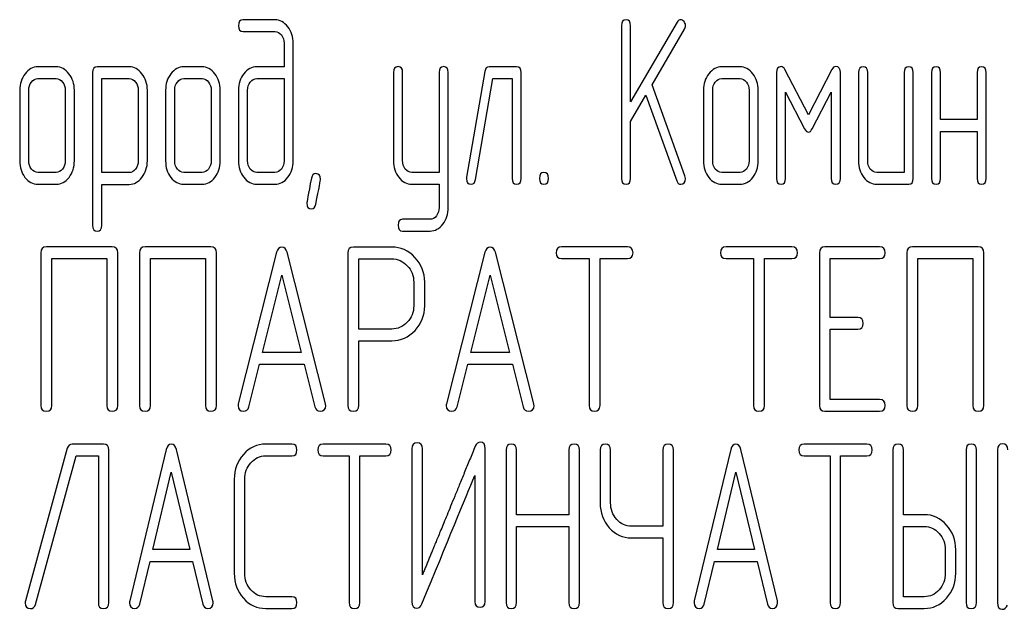
# Model space of a CAD drawing. Units: millimetres. Extents: x 0 to 3360, y -2 to 2376.
# Drawn here: x 1533 to 1563, y 1785 to 1803 of the extents above; entities that cross this region are included whole.
import ezdxf

# ---------------------------------------------------------------- set-up
doc = ezdxf.new("R2010")
doc.units = ezdxf.units.MM
doc.header["$LTSCALE"] = 184.8
doc.layers.get('0').update_dxf_attribs({"linetype": 'CONTINUOUS'})

msp = doc.modelspace()

# ---------------------------------------------------------------- linework, layer by layer
at = {"color": 7, "linetype": 'Continuous'}
for p, q in [((1541.175, 1802.658), (1540.207, 1802.658)), ((1553.415, 1802.587), (1551.998, 1800.16)), ((1540.207, 1802.301), (1541.175, 1802.301)), ((1551.72, 1802.479), (1551.72, 1797.833)), ((1551.998, 1800.16), (1551.998, 1802.479)), ((1552.65, 1800.682), (1553.637, 1802.372)), ((1541.455, 1801.943), (1541.455, 1801.229)), ((1541.733, 1798.369), (1541.733, 1801.943)), ((1534.52, 1801.229), (1533.965, 1801.229)), ((1536.742, 1801.229), (1535.768, 1801.229)), ((1538.959, 1801.229), (1538.404, 1801.229)), ((1541.455, 1801.229), (1540.626, 1801.229)), ((1547.562, 1801.089), (1547.007, 1797.873)), ((1548.53, 1801.229), (1547.698, 1801.229)), ((1555.327, 1801.229), (1554.772, 1801.229)), ((1557.408, 1799.767), (1556.692, 1801.15)), ((1558.123, 1801.15), (1557.408, 1799.767)), ((1533.965, 1800.871), (1534.52, 1800.871)), ((1535.629, 1801.05), (1535.629, 1796.404)), ((1535.907, 1798.008), (1535.907, 1800.871)), ((1535.907, 1800.871), (1536.742, 1800.871)), ((1538.404, 1800.871), (1538.959, 1800.871)), ((1540.626, 1800.871), (1541.455, 1800.871)), ((1541.455, 1800.871), (1541.455, 1798.369)), ((1544.785, 1801.053), (1544.785, 1798.373)), ((1545.062, 1798.373), (1545.062, 1801.053)), ((1546.172, 1801.053), (1546.172, 1798.012)), ((1546.449, 1796.943), (1546.449, 1801.053)), ((1547.279, 1797.794), (1547.808, 1800.871)), ((1547.808, 1800.871), (1548.391, 1800.871)), ((1548.391, 1800.871), (1548.391, 1797.833)), ((1548.669, 1797.833), (1548.669, 1801.05)), ((1554.772, 1800.871), (1555.327, 1800.871)), ((1556.437, 1801.05), (1556.437, 1797.833)), ((1558.379, 1797.833), (1558.379, 1801.05)), ((1558.933, 1801.05), (1558.933, 1798.369)), ((1559.211, 1798.369), (1559.211, 1801.05)), ((1560.321, 1801.05), (1560.321, 1798.012)), ((1560.598, 1797.833), (1560.598, 1801.05)), ((1561.153, 1801.05), (1561.153, 1797.833)), ((1561.43, 1799.62), (1561.43, 1801.05)), ((1562.54, 1801.05), (1562.54, 1799.62)), ((1562.817, 1797.833), (1562.817, 1801.05)), ((1533.41, 1800.514), (1533.41, 1798.369)), ((1533.687, 1798.369), (1533.687, 1800.514)), ((1534.797, 1800.514), (1534.797, 1798.369)), ((1535.074, 1798.369), (1535.074, 1800.514)), ((1537.017, 1800.517), (1537.017, 1798.369)), ((1537.294, 1798.369), (1537.294, 1800.517)), ((1537.849, 1800.514), (1537.849, 1798.369)), ((1538.126, 1798.369), (1538.126, 1800.514)), ((1539.236, 1800.514), (1539.236, 1798.369)), ((1539.513, 1798.369), (1539.513, 1800.514)), ((1540.068, 1800.514), (1540.068, 1798.369)), ((1540.346, 1798.369), (1540.346, 1800.514)), ((1553.651, 1797.908), (1552.65, 1800.682)), ((1554.217, 1800.514), (1554.217, 1798.369)), ((1554.495, 1798.369), (1554.495, 1800.514)), ((1555.604, 1800.514), (1555.604, 1798.369)), ((1555.882, 1798.369), (1555.882, 1800.514)), ((1551.998, 1799.563), (1552.461, 1800.36)), ((1552.461, 1800.36), (1553.401, 1797.758)), ((1556.714, 1797.833), (1556.714, 1800.457)), ((1556.714, 1800.457), (1557.291, 1799.341)), ((1557.524, 1799.341), (1558.101, 1800.457)), ((1558.101, 1800.457), (1558.101, 1797.833)), ((1562.54, 1799.62), (1561.43, 1799.62)), ((1551.998, 1797.833), (1551.998, 1799.563)), ((1561.43, 1797.833), (1561.43, 1799.263)), ((1561.43, 1799.263), (1562.54, 1799.263)), ((1562.54, 1799.263), (1562.54, 1797.833)), ((1534.52, 1798.012), (1533.965, 1798.012)), ((1536.742, 1798.008), (1535.907, 1798.008)), ((1538.959, 1798.012), (1538.404, 1798.012)), ((1541.175, 1798.012), (1540.626, 1798.012)), ((1546.172, 1798.012), (1545.342, 1798.012)), ((1555.327, 1798.012), (1554.772, 1798.012)), ((1560.321, 1798.012), (1559.488, 1798.012)), ((1533.965, 1797.655), (1534.52, 1797.655)), ((1535.907, 1796.404), (1535.907, 1797.651)), ((1535.907, 1797.651), (1536.742, 1797.651)), ((1538.404, 1797.655), (1538.959, 1797.655)), ((1540.626, 1797.655), (1541.175, 1797.655)), ((1545.342, 1797.655), (1546.172, 1797.655)), ((1546.172, 1797.655), (1546.172, 1796.943)), ((1554.772, 1797.655), (1555.327, 1797.655)), ((1559.488, 1797.655), (1560.459, 1797.655)), ((1545.897, 1796.586), (1545.062, 1796.586)), ((1545.062, 1796.229), (1545.897, 1796.229)), ((1536.227, 1795.746), (1534.223, 1795.746)), ((1539.229, 1795.746), (1537.225, 1795.746)), ((1544.729, 1795.743), (1543.562, 1795.743)), ((1551.904, 1795.746), (1549.899, 1795.746)), ((1556.907, 1795.746), (1554.902, 1795.746)), ((1559.575, 1795.746), (1557.908, 1795.746)), ((1562.577, 1795.746), (1560.573, 1795.746)), ((1534.056, 1795.568), (1534.056, 1790.922)), ((1536.394, 1790.922), (1536.394, 1795.568)), ((1537.058, 1795.568), (1537.058, 1790.922)), ((1539.396, 1790.922), (1539.396, 1795.568)), ((1541.227, 1795.582), (1540.06, 1790.972)), ((1542.715, 1790.972), (1541.547, 1795.582)), ((1543.395, 1795.564), (1543.395, 1790.925)), ((1547.564, 1795.582), (1546.397, 1790.972)), ((1549.052, 1790.972), (1547.885, 1795.582)), ((1557.741, 1795.568), (1557.741, 1790.922)), ((1560.406, 1795.568), (1560.406, 1790.922)), ((1562.744, 1790.922), (1562.744, 1795.568)), ((1534.39, 1790.922), (1534.39, 1795.389)), ((1534.39, 1795.389), (1536.061, 1795.389)), ((1536.061, 1795.389), (1536.061, 1790.922)), ((1537.391, 1790.922), (1537.391, 1795.389)), ((1537.391, 1795.389), (1539.062, 1795.389)), ((1539.062, 1795.389), (1539.062, 1790.922)), ((1543.729, 1793.248), (1543.729, 1795.385)), ((1543.729, 1795.385), (1544.729, 1795.385)), ((1549.899, 1795.389), (1550.733, 1795.389)), ((1550.733, 1795.389), (1550.733, 1790.922)), ((1551.067, 1790.922), (1551.067, 1795.389)), ((1551.067, 1795.389), (1551.904, 1795.389)), ((1554.902, 1795.389), (1555.736, 1795.389)), ((1555.736, 1795.389), (1555.736, 1790.922)), ((1556.07, 1790.922), (1556.07, 1795.389)), ((1556.07, 1795.389), (1556.907, 1795.389)), ((1558.074, 1793.598), (1558.074, 1795.389)), ((1558.074, 1795.389), (1559.575, 1795.389)), ((1560.739, 1790.922), (1560.739, 1795.389)), ((1560.739, 1795.389), (1562.411, 1795.389)), ((1562.411, 1795.389), (1562.411, 1790.922)), ((1540.797, 1792.533), (1541.387, 1794.889)), ((1541.387, 1794.889), (1541.978, 1792.533)), ((1547.134, 1792.533), (1547.725, 1794.889)), ((1547.725, 1794.889), (1548.315, 1792.533)), ((1545.4, 1794.674), (1545.4, 1793.956)), ((1545.733, 1793.956), (1545.733, 1794.674)), ((1558.908, 1793.598), (1558.074, 1793.598)), ((1544.729, 1793.248), (1543.729, 1793.248)), ((1558.074, 1791.1), (1558.074, 1793.241)), ((1558.074, 1793.241), (1558.908, 1793.241)), ((1543.729, 1790.925), (1543.729, 1792.891)), ((1543.729, 1792.891), (1544.729, 1792.891)), ((1541.978, 1792.533), (1540.797, 1792.533)), ((1548.315, 1792.533), (1547.134, 1792.533)), ((1540.38, 1790.879), (1540.707, 1792.176)), ((1540.707, 1792.176), (1542.068, 1792.176)), ((1542.068, 1792.176), (1542.395, 1790.879)), ((1546.717, 1790.879), (1547.044, 1792.176)), ((1547.044, 1792.176), (1548.405, 1792.176)), ((1548.405, 1792.176), (1548.732, 1790.879)), ((1559.575, 1791.1), (1558.074, 1791.1)), ((1557.908, 1790.743), (1559.575, 1790.743)), ((1535.962, 1789.746), (1535.011, 1789.746)), ((1541.688, 1789.746), (1540.896, 1789.746)), ((1544.554, 1789.746), (1542.642, 1789.746)), ((1559.186, 1789.746), (1557.274, 1789.746)), ((1534.859, 1789.621), (1533.583, 1784.975)), ((1536.121, 1784.922), (1536.121, 1789.568)), ((1537.871, 1789.582), (1536.757, 1784.972)), ((1539.289, 1784.972), (1538.176, 1789.582)), ((1545.346, 1789.603), (1545.346, 1784.957)), ((1545.664, 1785.769), (1545.664, 1789.603)), ((1547.576, 1784.957), (1547.576, 1789.603)), ((1548.209, 1789.568), (1548.209, 1784.922)), ((1548.527, 1787.598), (1548.527, 1789.568)), ((1550.12, 1789.568), (1550.12, 1787.598)), ((1550.438, 1784.922), (1550.438, 1789.568)), ((1551.071, 1789.568), (1551.071, 1787.959)), ((1551.389, 1787.959), (1551.389, 1789.568)), ((1552.983, 1789.568), (1552.983, 1787.248)), ((1553.301, 1784.922), (1553.301, 1789.568)), ((1555.047, 1789.582), (1553.934, 1784.972)), ((1556.466, 1784.972), (1555.353, 1789.582)), ((1559.978, 1789.568), (1559.978, 1784.922)), ((1560.296, 1787.598), (1560.296, 1789.568)), ((1562.204, 1789.568), (1562.204, 1784.922)), ((1562.522, 1784.922), (1562.522, 1789.568)), ((1563.158, 1789.571), (1563.158, 1784.922)), ((1533.888, 1784.868), (1535.129, 1789.389)), ((1535.129, 1789.389), (1535.803, 1789.389)), ((1535.803, 1789.389), (1535.803, 1784.922)), ((1540.896, 1789.389), (1541.688, 1789.389)), ((1542.642, 1789.389), (1543.437, 1789.389)), ((1543.437, 1789.389), (1543.437, 1784.922)), ((1543.755, 1784.922), (1543.755, 1789.389)), ((1543.755, 1789.389), (1544.554, 1789.389)), ((1557.274, 1789.389), (1558.069, 1789.389)), ((1558.069, 1789.389), (1558.069, 1784.922)), ((1558.387, 1784.922), (1558.387, 1789.389)), ((1558.387, 1789.389), (1559.186, 1789.389)), ((1537.46, 1786.533), (1538.023, 1788.889)), ((1538.023, 1788.889), (1538.586, 1786.533)), ((1554.637, 1786.533), (1555.2, 1788.889)), ((1555.2, 1788.889), (1555.763, 1786.533)), ((1539.938, 1788.674), (1539.938, 1785.815)), ((1540.256, 1785.815), (1540.256, 1788.674)), ((1547.257, 1788.792), (1547.257, 1784.957)), ((1550.12, 1787.598), (1548.527, 1787.598)), ((1560.932, 1787.598), (1560.296, 1787.598)), ((1548.527, 1784.922), (1548.527, 1787.241)), ((1548.527, 1787.241), (1550.12, 1787.241)), ((1550.12, 1787.241), (1550.12, 1784.922)), ((1552.983, 1787.248), (1552.026, 1787.248)), ((1560.296, 1785.1), (1560.296, 1787.241)), ((1560.296, 1787.241), (1560.932, 1787.241)), ((1552.026, 1786.891), (1552.983, 1786.891)), ((1552.983, 1786.891), (1552.983, 1784.922)), ((1538.586, 1786.533), (1537.46, 1786.533)), ((1555.763, 1786.533), (1554.637, 1786.533)), ((1561.571, 1786.53), (1561.571, 1785.815)), ((1561.889, 1785.815), (1561.889, 1786.53)), ((1537.063, 1784.879), (1537.375, 1786.176)), ((1537.375, 1786.176), (1538.672, 1786.176)), ((1538.672, 1786.176), (1538.984, 1784.879)), ((1554.239, 1784.879), (1554.551, 1786.176)), ((1554.551, 1786.176), (1555.849, 1786.176)), ((1555.849, 1786.176), (1556.161, 1784.879)), ((1541.688, 1785.1), (1540.896, 1785.1)), ((1560.932, 1785.1), (1560.296, 1785.1)), ((1540.896, 1784.743), (1541.688, 1784.743)), ((1560.137, 1784.743), (1560.932, 1784.743))]:
    msp.add_line(p, q, dxfattribs=at)
for points in [[(1540.207, 1802.658), (1540.113, 1802.658), (1540.068, 1802.597), (1540.068, 1802.479)], [(1541.568, 1802.445), (1541.458, 1802.587), (1541.328, 1802.658), (1541.175, 1802.658)], [(1551.859, 1802.658), (1551.765, 1802.658), (1551.72, 1802.597), (1551.72, 1802.479)], [(1551.998, 1802.479), (1551.998, 1802.597), (1551.951, 1802.658), (1551.859, 1802.658)], [(1553.524, 1802.662), (1553.479, 1802.662), (1553.444, 1802.636), (1553.415, 1802.587)], [(1553.623, 1802.604), (1553.593, 1802.64), (1553.56, 1802.662), (1553.524, 1802.662)], [(1553.668, 1802.479), (1553.668, 1802.526), (1553.651, 1802.569), (1553.623, 1802.604)], [(1540.068, 1802.479), (1540.068, 1802.358), (1540.113, 1802.301), (1540.207, 1802.301)], [(1541.175, 1802.301), (1541.253, 1802.301), (1541.317, 1802.265), (1541.371, 1802.196)], [(1541.733, 1801.943), (1541.733, 1802.136), (1541.677, 1802.304), (1541.568, 1802.445)], [(1553.637, 1802.372), (1553.657, 1802.404), (1553.668, 1802.44), (1553.668, 1802.479)], [(1541.371, 1802.196), (1541.428, 1802.126), (1541.455, 1802.043), (1541.455, 1801.943)], [(1533.965, 1801.229), (1533.812, 1801.229), (1533.682, 1801.157), (1533.574, 1801.018)], [(1534.909, 1801.016), (1534.8, 1801.157), (1534.669, 1801.229), (1534.52, 1801.229)], [(1535.768, 1801.229), (1535.674, 1801.229), (1535.629, 1801.168), (1535.629, 1801.05)], [(1537.13, 1801.018), (1537.022, 1801.157), (1536.892, 1801.229), (1536.742, 1801.229)], [(1538.404, 1801.229), (1538.251, 1801.229), (1538.121, 1801.157), (1538.012, 1801.018)], [(1539.348, 1801.016), (1539.239, 1801.157), (1539.108, 1801.229), (1538.959, 1801.229)], [(1540.626, 1801.229), (1540.47, 1801.229), (1540.337, 1801.157), (1540.229, 1801.018)], [(1544.923, 1801.232), (1544.829, 1801.232), (1544.785, 1801.171), (1544.785, 1801.053)], [(1545.062, 1801.053), (1545.062, 1801.171), (1545.015, 1801.232), (1544.923, 1801.232)], [(1546.31, 1801.232), (1546.216, 1801.232), (1546.172, 1801.171), (1546.172, 1801.053)], [(1546.449, 1801.053), (1546.449, 1801.171), (1546.402, 1801.232), (1546.31, 1801.232)], [(1547.698, 1801.229), (1547.623, 1801.229), (1547.578, 1801.182), (1547.562, 1801.089)], [(1548.669, 1801.05), (1548.669, 1801.168), (1548.621, 1801.229), (1548.53, 1801.229)], [(1554.772, 1801.229), (1554.619, 1801.229), (1554.489, 1801.157), (1554.381, 1801.018)], [(1555.717, 1801.016), (1555.607, 1801.157), (1555.477, 1801.229), (1555.327, 1801.229)], [(1556.575, 1801.232), (1556.481, 1801.232), (1556.437, 1801.171), (1556.437, 1801.05)], [(1556.692, 1801.15), (1556.664, 1801.203), (1556.625, 1801.232), (1556.575, 1801.232)], [(1558.24, 1801.236), (1558.19, 1801.236), (1558.152, 1801.206), (1558.123, 1801.15)], [(1558.379, 1801.05), (1558.379, 1801.171), (1558.331, 1801.236), (1558.24, 1801.236)], [(1559.072, 1801.229), (1558.978, 1801.229), (1558.933, 1801.168), (1558.933, 1801.05)], [(1559.211, 1801.05), (1559.211, 1801.168), (1559.164, 1801.229), (1559.072, 1801.229)], [(1560.459, 1801.229), (1560.365, 1801.229), (1560.321, 1801.168), (1560.321, 1801.05)], [(1560.598, 1801.05), (1560.598, 1801.168), (1560.551, 1801.229), (1560.459, 1801.229)], [(1561.292, 1801.229), (1561.197, 1801.229), (1561.153, 1801.168), (1561.153, 1801.05)], [(1561.43, 1801.05), (1561.43, 1801.168), (1561.383, 1801.229), (1561.292, 1801.229)], [(1562.679, 1801.229), (1562.584, 1801.229), (1562.54, 1801.168), (1562.54, 1801.05)], [(1562.817, 1801.05), (1562.817, 1801.168), (1562.77, 1801.229), (1562.679, 1801.229)], [(1533.574, 1801.018), (1533.463, 1800.875), (1533.41, 1800.707), (1533.41, 1800.514)], [(1533.768, 1800.764), (1533.823, 1800.835), (1533.887, 1800.871), (1533.965, 1800.871)], [(1534.52, 1800.871), (1534.595, 1800.871), (1534.658, 1800.835), (1534.714, 1800.764)], [(1535.074, 1800.514), (1535.074, 1800.707), (1535.019, 1800.875), (1534.909, 1801.016)], [(1536.742, 1800.871), (1536.814, 1800.871), (1536.878, 1800.835), (1536.933, 1800.764)], [(1537.294, 1800.517), (1537.294, 1800.71), (1537.238, 1800.878), (1537.13, 1801.018)], [(1538.012, 1801.018), (1537.902, 1800.875), (1537.849, 1800.707), (1537.849, 1800.514)], [(1538.207, 1800.764), (1538.262, 1800.835), (1538.326, 1800.871), (1538.404, 1800.871)], [(1538.959, 1800.871), (1539.033, 1800.871), (1539.097, 1800.835), (1539.153, 1800.764)], [(1539.513, 1800.514), (1539.513, 1800.707), (1539.458, 1800.875), (1539.348, 1801.016)], [(1540.229, 1801.018), (1540.121, 1800.878), (1540.068, 1800.71), (1540.068, 1800.514)], [(1540.426, 1800.764), (1540.482, 1800.835), (1540.548, 1800.871), (1540.626, 1800.871)], [(1554.381, 1801.018), (1554.27, 1800.875), (1554.217, 1800.707), (1554.217, 1800.514)], [(1554.575, 1800.764), (1554.63, 1800.835), (1554.694, 1800.871), (1554.772, 1800.871)], [(1555.327, 1800.871), (1555.402, 1800.871), (1555.466, 1800.835), (1555.521, 1800.764)], [(1555.882, 1800.514), (1555.882, 1800.707), (1555.826, 1800.875), (1555.717, 1801.016)], [(1533.687, 1800.514), (1533.687, 1800.61), (1533.712, 1800.692), (1533.768, 1800.764)], [(1534.714, 1800.764), (1534.769, 1800.692), (1534.797, 1800.61), (1534.797, 1800.514)], [(1536.933, 1800.764), (1536.989, 1800.692), (1537.017, 1800.61), (1537.017, 1800.517)], [(1538.126, 1800.514), (1538.126, 1800.61), (1538.151, 1800.692), (1538.207, 1800.764)], [(1539.153, 1800.764), (1539.208, 1800.692), (1539.236, 1800.61), (1539.236, 1800.514)], [(1540.346, 1800.514), (1540.346, 1800.61), (1540.371, 1800.692), (1540.426, 1800.764)], [(1554.495, 1800.514), (1554.495, 1800.61), (1554.52, 1800.692), (1554.575, 1800.764)], [(1555.521, 1800.764), (1555.577, 1800.692), (1555.604, 1800.61), (1555.604, 1800.514)], [(1557.291, 1799.341), (1557.324, 1799.27), (1557.363, 1799.238), (1557.408, 1799.238)], [(1557.408, 1799.238), (1557.446, 1799.238), (1557.487, 1799.269), (1557.524, 1799.341)], [(1533.41, 1798.369), (1533.41, 1798.169), (1533.463, 1798.001), (1533.571, 1797.862)], [(1533.768, 1798.116), (1533.712, 1798.187), (1533.687, 1798.269), (1533.687, 1798.369)], [(1533.965, 1798.012), (1533.887, 1798.012), (1533.823, 1798.044), (1533.768, 1798.116)], [(1534.714, 1798.116), (1534.658, 1798.044), (1534.595, 1798.012), (1534.52, 1798.012)], [(1534.797, 1798.369), (1534.797, 1798.269), (1534.769, 1798.187), (1534.714, 1798.116)], [(1534.911, 1797.862), (1535.019, 1798.001), (1535.074, 1798.169), (1535.074, 1798.369)], [(1536.935, 1798.116), (1536.881, 1798.044), (1536.817, 1798.008), (1536.742, 1798.008)], [(1537.017, 1798.369), (1537.017, 1798.269), (1536.989, 1798.187), (1536.935, 1798.116)], [(1537.13, 1797.862), (1537.238, 1798.005), (1537.294, 1798.173), (1537.294, 1798.369)], [(1537.849, 1798.369), (1537.849, 1798.169), (1537.902, 1798.001), (1538.01, 1797.862)], [(1538.207, 1798.116), (1538.151, 1798.187), (1538.126, 1798.269), (1538.126, 1798.369)], [(1538.404, 1798.012), (1538.326, 1798.012), (1538.262, 1798.044), (1538.207, 1798.116)], [(1539.153, 1798.116), (1539.097, 1798.044), (1539.033, 1798.012), (1538.959, 1798.012)], [(1539.236, 1798.369), (1539.236, 1798.269), (1539.208, 1798.187), (1539.153, 1798.116)], [(1539.35, 1797.862), (1539.458, 1798.001), (1539.513, 1798.169), (1539.513, 1798.369)], [(1540.068, 1798.369), (1540.068, 1798.173), (1540.121, 1798.005), (1540.228, 1797.865)], [(1540.426, 1798.116), (1540.371, 1798.187), (1540.346, 1798.269), (1540.346, 1798.369)], [(1540.626, 1798.012), (1540.548, 1798.012), (1540.482, 1798.044), (1540.426, 1798.116)], [(1541.372, 1798.116), (1541.317, 1798.044), (1541.253, 1798.012), (1541.175, 1798.012)], [(1541.455, 1798.369), (1541.455, 1798.269), (1541.428, 1798.187), (1541.372, 1798.116)], [(1541.57, 1797.865), (1541.677, 1798.005), (1541.733, 1798.173), (1541.733, 1798.369)], [(1544.785, 1798.373), (1544.785, 1798.173), (1544.837, 1798.005), (1544.945, 1797.865)], [(1545.142, 1798.116), (1545.087, 1798.187), (1545.062, 1798.273), (1545.062, 1798.373)], [(1545.342, 1798.012), (1545.264, 1798.012), (1545.198, 1798.044), (1545.142, 1798.116)], [(1554.217, 1798.369), (1554.217, 1798.169), (1554.27, 1798.001), (1554.378, 1797.862)], [(1554.575, 1798.116), (1554.52, 1798.187), (1554.495, 1798.269), (1554.495, 1798.369)], [(1554.772, 1798.012), (1554.694, 1798.012), (1554.63, 1798.044), (1554.575, 1798.116)], [(1555.521, 1798.116), (1555.466, 1798.044), (1555.402, 1798.012), (1555.327, 1798.012)], [(1555.604, 1798.369), (1555.604, 1798.269), (1555.577, 1798.187), (1555.521, 1798.116)], [(1555.718, 1797.862), (1555.826, 1798.001), (1555.882, 1798.169), (1555.882, 1798.369)], [(1558.933, 1798.369), (1558.933, 1798.169), (1558.986, 1798.001), (1559.094, 1797.862)], [(1559.291, 1798.116), (1559.236, 1798.187), (1559.211, 1798.269), (1559.211, 1798.369)], [(1559.488, 1798.012), (1559.411, 1798.012), (1559.347, 1798.044), (1559.291, 1798.116)], [(1533.571, 1797.862), (1533.679, 1797.722), (1533.809, 1797.655), (1533.965, 1797.655)], [(1534.52, 1797.655), (1534.672, 1797.655), (1534.803, 1797.722), (1534.911, 1797.862)], [(1536.742, 1797.651), (1536.892, 1797.651), (1537.022, 1797.719), (1537.13, 1797.862)], [(1538.01, 1797.862), (1538.118, 1797.722), (1538.248, 1797.655), (1538.404, 1797.655)], [(1538.959, 1797.655), (1539.111, 1797.655), (1539.241, 1797.722), (1539.35, 1797.862)], [(1540.228, 1797.865), (1540.337, 1797.722), (1540.47, 1797.655), (1540.626, 1797.655)], [(1541.175, 1797.655), (1541.331, 1797.655), (1541.461, 1797.722), (1541.57, 1797.865)], [(1542.286, 1797.837), (1542.191, 1797.347), (1542.143, 1797.093), (1542.143, 1797.076)], [(1542.421, 1797.976), (1542.349, 1797.976), (1542.304, 1797.93), (1542.286, 1797.837)], [(1542.42, 1797.044), (1542.515, 1797.537), (1542.565, 1797.787), (1542.565, 1797.805)], [(1542.565, 1797.805), (1542.565, 1797.919), (1542.515, 1797.976), (1542.421, 1797.976)], [(1544.945, 1797.865), (1545.054, 1797.722), (1545.187, 1797.655), (1545.342, 1797.655)], [(1547.007, 1797.873), (1547.004, 1797.855), (1547.004, 1797.84), (1547.004, 1797.826)], [(1547.004, 1797.826), (1547.004, 1797.712), (1547.051, 1797.655), (1547.145, 1797.655)], [(1547.145, 1797.655), (1547.218, 1797.655), (1547.263, 1797.701), (1547.279, 1797.794)], [(1548.391, 1797.833), (1548.391, 1797.712), (1548.435, 1797.655), (1548.53, 1797.655)], [(1548.53, 1797.655), (1548.621, 1797.655), (1548.669, 1797.712), (1548.669, 1797.833)], [(1549.362, 1798.012), (1549.268, 1798.012), (1549.223, 1797.951), (1549.223, 1797.833)], [(1549.223, 1797.833), (1549.223, 1797.712), (1549.268, 1797.655), (1549.362, 1797.655)], [(1549.501, 1797.833), (1549.501, 1797.951), (1549.454, 1798.012), (1549.362, 1798.012)], [(1549.362, 1797.655), (1549.454, 1797.655), (1549.501, 1797.712), (1549.501, 1797.833)], [(1551.72, 1797.833), (1551.72, 1797.712), (1551.765, 1797.655), (1551.859, 1797.655)], [(1551.859, 1797.655), (1551.951, 1797.655), (1551.998, 1797.712), (1551.998, 1797.833)], [(1553.521, 1797.655), (1553.615, 1797.655), (1553.665, 1797.712), (1553.665, 1797.826)], [(1553.665, 1797.826), (1553.665, 1797.855), (1553.661, 1797.881), (1553.651, 1797.908)], [(1554.378, 1797.862), (1554.486, 1797.722), (1554.617, 1797.655), (1554.772, 1797.655)], [(1555.327, 1797.655), (1555.479, 1797.655), (1555.61, 1797.722), (1555.718, 1797.862)], [(1556.437, 1797.833), (1556.437, 1797.712), (1556.481, 1797.655), (1556.575, 1797.655)], [(1556.575, 1797.655), (1556.667, 1797.655), (1556.714, 1797.712), (1556.714, 1797.833)], [(1558.101, 1797.833), (1558.101, 1797.712), (1558.146, 1797.655), (1558.24, 1797.655)], [(1558.24, 1797.655), (1558.331, 1797.655), (1558.379, 1797.712), (1558.379, 1797.833)], [(1559.094, 1797.862), (1559.203, 1797.722), (1559.333, 1797.655), (1559.488, 1797.655)], [(1560.459, 1797.655), (1560.551, 1797.655), (1560.598, 1797.712), (1560.598, 1797.833)], [(1561.153, 1797.833), (1561.153, 1797.712), (1561.197, 1797.655), (1561.292, 1797.655)], [(1561.292, 1797.655), (1561.383, 1797.655), (1561.43, 1797.712), (1561.43, 1797.833)], [(1562.54, 1797.833), (1562.54, 1797.712), (1562.584, 1797.655), (1562.679, 1797.655)], [(1562.679, 1797.655), (1562.77, 1797.655), (1562.817, 1797.712), (1562.817, 1797.833)], [(1553.401, 1797.758), (1553.426, 1797.687), (1553.465, 1797.655), (1553.521, 1797.655)], [(1542.143, 1797.076), (1542.143, 1796.961), (1542.191, 1796.904), (1542.288, 1796.904)], [(1542.288, 1796.904), (1542.357, 1796.904), (1542.401, 1796.95), (1542.42, 1797.044)], [(1546.172, 1796.943), (1546.172, 1796.847), (1546.144, 1796.765), (1546.091, 1796.694)], [(1546.285, 1796.44), (1546.394, 1796.582), (1546.449, 1796.75), (1546.449, 1796.943)], [(1546.091, 1796.694), (1546.036, 1796.622), (1545.972, 1796.586), (1545.897, 1796.586)], [(1535.629, 1796.404), (1535.629, 1796.286), (1535.674, 1796.225), (1535.768, 1796.225)], [(1535.768, 1796.225), (1535.86, 1796.225), (1535.907, 1796.286), (1535.907, 1796.404)], [(1545.062, 1796.586), (1544.968, 1796.586), (1544.923, 1796.529), (1544.923, 1796.407)], [(1544.923, 1796.407), (1544.923, 1796.289), (1544.968, 1796.229), (1545.062, 1796.229)], [(1545.897, 1796.229), (1546.047, 1796.229), (1546.177, 1796.3), (1546.285, 1796.44)], [(1534.223, 1795.746), (1534.109, 1795.746), (1534.056, 1795.686), (1534.056, 1795.568)], [(1536.394, 1795.568), (1536.394, 1795.686), (1536.337, 1795.746), (1536.227, 1795.746)], [(1537.225, 1795.746), (1537.111, 1795.746), (1537.058, 1795.686), (1537.058, 1795.568)], [(1539.396, 1795.568), (1539.396, 1795.686), (1539.339, 1795.746), (1539.229, 1795.746)], [(1541.387, 1795.743), (1541.307, 1795.743), (1541.254, 1795.689), (1541.227, 1795.582)], [(1541.547, 1795.582), (1541.521, 1795.689), (1541.467, 1795.743), (1541.387, 1795.743)], [(1543.562, 1795.743), (1543.449, 1795.743), (1543.395, 1795.682), (1543.395, 1795.564)], [(1545.436, 1795.428), (1545.24, 1795.636), (1545.003, 1795.743), (1544.729, 1795.743)], [(1547.725, 1795.743), (1547.645, 1795.743), (1547.592, 1795.689), (1547.564, 1795.582)], [(1547.885, 1795.582), (1547.858, 1795.689), (1547.805, 1795.743), (1547.725, 1795.743)], [(1549.899, 1795.746), (1549.786, 1795.746), (1549.733, 1795.686), (1549.733, 1795.568)], [(1552.071, 1795.568), (1552.071, 1795.686), (1552.014, 1795.746), (1551.904, 1795.746)], [(1554.902, 1795.746), (1554.789, 1795.746), (1554.736, 1795.686), (1554.736, 1795.568)], [(1557.074, 1795.568), (1557.074, 1795.686), (1557.017, 1795.746), (1556.907, 1795.746)], [(1557.908, 1795.746), (1557.794, 1795.746), (1557.741, 1795.686), (1557.741, 1795.568)], [(1559.742, 1795.568), (1559.742, 1795.686), (1559.685, 1795.746), (1559.575, 1795.746)], [(1560.573, 1795.746), (1560.459, 1795.746), (1560.406, 1795.686), (1560.406, 1795.568)], [(1562.744, 1795.568), (1562.744, 1795.686), (1562.687, 1795.746), (1562.577, 1795.746)], [(1545.733, 1794.674), (1545.733, 1794.967), (1545.633, 1795.221), (1545.436, 1795.428)], [(1549.733, 1795.568), (1549.733, 1795.446), (1549.786, 1795.389), (1549.899, 1795.389)], [(1551.904, 1795.389), (1552.014, 1795.389), (1552.071, 1795.446), (1552.071, 1795.568)], [(1554.736, 1795.568), (1554.736, 1795.446), (1554.789, 1795.389), (1554.902, 1795.389)], [(1556.907, 1795.389), (1557.017, 1795.389), (1557.074, 1795.446), (1557.074, 1795.568)], [(1559.575, 1795.389), (1559.685, 1795.389), (1559.742, 1795.446), (1559.742, 1795.568)], [(1544.729, 1795.385), (1544.909, 1795.385), (1545.066, 1795.314), (1545.2, 1795.175)], [(1545.2, 1795.175), (1545.333, 1795.035), (1545.4, 1794.867), (1545.4, 1794.674)], [(1545.4, 1793.956), (1545.4, 1793.759), (1545.333, 1793.591), (1545.201, 1793.455)], [(1545.439, 1793.203), (1545.633, 1793.409), (1545.733, 1793.659), (1545.733, 1793.956)], [(1559.075, 1793.42), (1559.075, 1793.538), (1559.018, 1793.598), (1558.908, 1793.598)], [(1545.201, 1793.455), (1545.066, 1793.316), (1544.909, 1793.248), (1544.729, 1793.248)], [(1558.908, 1793.241), (1559.018, 1793.241), (1559.075, 1793.298), (1559.075, 1793.42)], [(1544.729, 1792.891), (1545.006, 1792.891), (1545.243, 1792.994), (1545.439, 1793.203)], [(1534.056, 1790.922), (1534.056, 1790.8), (1534.109, 1790.743), (1534.223, 1790.743)], [(1534.223, 1790.743), (1534.333, 1790.743), (1534.39, 1790.8), (1534.39, 1790.922)], [(1536.061, 1790.922), (1536.061, 1790.8), (1536.114, 1790.743), (1536.227, 1790.743)], [(1536.227, 1790.743), (1536.337, 1790.743), (1536.394, 1790.8), (1536.394, 1790.922)], [(1537.058, 1790.922), (1537.058, 1790.8), (1537.111, 1790.743), (1537.225, 1790.743)], [(1537.225, 1790.743), (1537.335, 1790.743), (1537.391, 1790.8), (1537.391, 1790.922)], [(1539.062, 1790.922), (1539.062, 1790.8), (1539.116, 1790.743), (1539.229, 1790.743)], [(1539.229, 1790.743), (1539.339, 1790.743), (1539.396, 1790.8), (1539.396, 1790.922)], [(1540.06, 1790.972), (1540.053, 1790.95), (1540.053, 1790.932), (1540.053, 1790.918)], [(1540.053, 1790.918), (1540.053, 1790.804), (1540.11, 1790.746), (1540.223, 1790.746)], [(1542.551, 1790.746), (1542.665, 1790.746), (1542.721, 1790.804), (1542.721, 1790.918)], [(1542.721, 1790.918), (1542.721, 1790.932), (1542.718, 1790.95), (1542.715, 1790.972)], [(1543.395, 1790.925), (1543.395, 1790.804), (1543.449, 1790.746), (1543.562, 1790.746)], [(1543.562, 1790.746), (1543.672, 1790.746), (1543.729, 1790.804), (1543.729, 1790.925)], [(1546.397, 1790.972), (1546.39, 1790.95), (1546.39, 1790.932), (1546.39, 1790.918)], [(1546.39, 1790.918), (1546.39, 1790.804), (1546.447, 1790.746), (1546.561, 1790.746)], [(1548.889, 1790.746), (1549.002, 1790.746), (1549.059, 1790.804), (1549.059, 1790.918)], [(1549.059, 1790.918), (1549.059, 1790.932), (1549.055, 1790.95), (1549.052, 1790.972)], [(1550.733, 1790.922), (1550.733, 1790.8), (1550.787, 1790.743), (1550.9, 1790.743)], [(1550.9, 1790.743), (1551.01, 1790.743), (1551.067, 1790.8), (1551.067, 1790.922)], [(1555.736, 1790.922), (1555.736, 1790.8), (1555.79, 1790.743), (1555.903, 1790.743)], [(1555.903, 1790.743), (1556.013, 1790.743), (1556.07, 1790.8), (1556.07, 1790.922)], [(1557.741, 1790.922), (1557.741, 1790.8), (1557.794, 1790.743), (1557.908, 1790.743)], [(1559.742, 1790.922), (1559.742, 1791.039), (1559.685, 1791.1), (1559.575, 1791.1)], [(1559.575, 1790.743), (1559.685, 1790.743), (1559.742, 1790.8), (1559.742, 1790.922)], [(1560.406, 1790.922), (1560.406, 1790.8), (1560.459, 1790.743), (1560.573, 1790.743)], [(1560.573, 1790.743), (1560.683, 1790.743), (1560.739, 1790.8), (1560.739, 1790.922)], [(1562.411, 1790.922), (1562.411, 1790.8), (1562.464, 1790.743), (1562.577, 1790.743)], [(1562.577, 1790.743), (1562.687, 1790.743), (1562.744, 1790.8), (1562.744, 1790.922)], [(1540.223, 1790.746), (1540.303, 1790.746), (1540.357, 1790.789), (1540.38, 1790.879)], [(1542.395, 1790.879), (1542.415, 1790.789), (1542.468, 1790.746), (1542.551, 1790.746)], [(1546.561, 1790.746), (1546.641, 1790.746), (1546.695, 1790.789), (1546.717, 1790.879)], [(1548.732, 1790.879), (1548.752, 1790.789), (1548.805, 1790.746), (1548.889, 1790.746)], [(1535.011, 1789.746), (1534.932, 1789.746), (1534.881, 1789.703), (1534.859, 1789.621)], [(1536.121, 1789.568), (1536.121, 1789.686), (1536.067, 1789.746), (1535.962, 1789.746)], [(1538.023, 1789.743), (1537.947, 1789.743), (1537.897, 1789.689), (1537.871, 1789.582)], [(1538.176, 1789.582), (1538.151, 1789.689), (1538.1, 1789.743), (1538.023, 1789.743)], [(1540.896, 1789.746), (1540.629, 1789.746), (1540.403, 1789.639), (1540.217, 1789.433)], [(1541.847, 1789.568), (1541.847, 1789.686), (1541.793, 1789.746), (1541.688, 1789.746)], [(1542.642, 1789.746), (1542.534, 1789.746), (1542.483, 1789.686), (1542.483, 1789.568)], [(1544.713, 1789.568), (1544.713, 1789.686), (1544.659, 1789.746), (1544.554, 1789.746)], [(1545.505, 1789.782), (1545.397, 1789.782), (1545.346, 1789.721), (1545.346, 1789.603)], [(1545.664, 1789.603), (1545.664, 1789.721), (1545.61, 1789.782), (1545.505, 1789.782)], [(1547.426, 1789.807), (1547.356, 1789.807), (1547.305, 1789.764), (1547.271, 1789.68)], [(1547.576, 1789.603), (1547.576, 1789.739), (1547.525, 1789.807), (1547.426, 1789.807)], [(1548.368, 1789.746), (1548.259, 1789.746), (1548.209, 1789.686), (1548.209, 1789.568)], [(1548.527, 1789.568), (1548.527, 1789.686), (1548.473, 1789.746), (1548.368, 1789.746)], [(1550.279, 1789.746), (1550.171, 1789.746), (1550.12, 1789.686), (1550.12, 1789.568)], [(1550.438, 1789.568), (1550.438, 1789.686), (1550.384, 1789.746), (1550.279, 1789.746)], [(1551.23, 1789.746), (1551.122, 1789.746), (1551.071, 1789.686), (1551.071, 1789.568)], [(1551.389, 1789.568), (1551.389, 1789.686), (1551.335, 1789.746), (1551.23, 1789.746)], [(1553.142, 1789.746), (1553.034, 1789.746), (1552.983, 1789.686), (1552.983, 1789.568)], [(1553.301, 1789.568), (1553.301, 1789.686), (1553.247, 1789.746), (1553.142, 1789.746)], [(1555.2, 1789.743), (1555.124, 1789.743), (1555.073, 1789.689), (1555.047, 1789.582)], [(1555.353, 1789.582), (1555.327, 1789.689), (1555.276, 1789.743), (1555.2, 1789.743)], [(1557.274, 1789.746), (1557.166, 1789.746), (1557.115, 1789.686), (1557.115, 1789.568)], [(1559.345, 1789.568), (1559.345, 1789.686), (1559.291, 1789.746), (1559.186, 1789.746)], [(1560.137, 1789.746), (1560.029, 1789.746), (1559.978, 1789.686), (1559.978, 1789.568)], [(1560.296, 1789.568), (1560.296, 1789.686), (1560.242, 1789.746), (1560.137, 1789.746)], [(1562.363, 1789.746), (1562.255, 1789.746), (1562.204, 1789.686), (1562.204, 1789.568)], [(1562.522, 1789.568), (1562.522, 1789.686), (1562.468, 1789.746), (1562.363, 1789.746)], [(1563.318, 1789.75), (1563.209, 1789.75), (1563.158, 1789.689), (1563.158, 1789.571)], [(1563.477, 1789.571), (1563.477, 1789.689), (1563.423, 1789.75), (1563.318, 1789.75)], [(1540.217, 1789.433), (1540.031, 1789.225), (1539.938, 1788.971), (1539.938, 1788.674)], [(1541.688, 1789.389), (1541.793, 1789.389), (1541.847, 1789.446), (1541.847, 1789.568)], [(1542.483, 1789.568), (1542.483, 1789.446), (1542.534, 1789.389), (1542.642, 1789.389)], [(1544.554, 1789.389), (1544.659, 1789.389), (1544.713, 1789.446), (1544.713, 1789.568)], [(1557.115, 1789.568), (1557.115, 1789.446), (1557.166, 1789.389), (1557.274, 1789.389)], [(1559.186, 1789.389), (1559.291, 1789.389), (1559.345, 1789.446), (1559.345, 1789.568)], [(1540.256, 1788.674), (1540.256, 1788.871), (1540.317, 1789.039), (1540.443, 1789.179)], [(1540.443, 1789.179), (1540.568, 1789.318), (1540.718, 1789.389), (1540.896, 1789.389)], [(1545.648, 1784.882), (1546.43, 1786.784), (1546.965, 1788.084), (1547.257, 1788.792)], [(1551.071, 1787.959), (1551.071, 1787.663), (1551.164, 1787.409), (1551.348, 1787.202)], [(1551.574, 1787.455), (1551.45, 1787.595), (1551.389, 1787.763), (1551.389, 1787.959)], [(1552.026, 1787.248), (1551.847, 1787.248), (1551.698, 1787.316), (1551.574, 1787.455)], [(1561.609, 1787.283), (1561.422, 1787.491), (1561.196, 1787.598), (1560.932, 1787.598)], [(1551.348, 1787.202), (1551.533, 1786.994), (1551.758, 1786.891), (1552.026, 1786.891)], [(1560.932, 1787.241), (1561.107, 1787.241), (1561.256, 1787.17), (1561.383, 1787.029)], [(1561.383, 1787.029), (1561.508, 1786.891), (1561.571, 1786.723), (1561.571, 1786.53)], [(1561.889, 1786.53), (1561.889, 1786.823), (1561.794, 1787.077), (1561.609, 1787.283)], [(1539.938, 1785.815), (1539.938, 1785.515), (1540.031, 1785.261), (1540.217, 1785.053)], [(1540.443, 1785.307), (1540.317, 1785.447), (1540.256, 1785.615), (1540.256, 1785.815)], [(1561.571, 1785.815), (1561.571, 1785.618), (1561.508, 1785.45), (1561.384, 1785.311)], [(1561.609, 1785.057), (1561.794, 1785.265), (1561.889, 1785.518), (1561.889, 1785.815)], [(1540.896, 1785.1), (1540.718, 1785.1), (1540.568, 1785.168), (1540.443, 1785.307)], [(1561.384, 1785.311), (1561.256, 1785.168), (1561.107, 1785.1), (1560.932, 1785.1)], [(1533.583, 1784.975), (1533.577, 1784.954), (1533.573, 1784.932), (1533.573, 1784.914)], [(1533.573, 1784.914), (1533.573, 1784.796), (1533.628, 1784.739), (1533.742, 1784.739)], [(1535.803, 1784.922), (1535.803, 1784.8), (1535.854, 1784.743), (1535.962, 1784.743)], [(1535.962, 1784.743), (1536.067, 1784.743), (1536.121, 1784.8), (1536.121, 1784.922)], [(1536.757, 1784.972), (1536.751, 1784.95), (1536.751, 1784.932), (1536.751, 1784.918)], [(1536.751, 1784.918), (1536.751, 1784.804), (1536.805, 1784.746), (1536.913, 1784.746)], [(1539.134, 1784.746), (1539.242, 1784.746), (1539.296, 1784.804), (1539.296, 1784.918)], [(1539.296, 1784.918), (1539.296, 1784.932), (1539.293, 1784.95), (1539.289, 1784.972)], [(1540.217, 1785.053), (1540.403, 1784.846), (1540.629, 1784.743), (1540.896, 1784.743)], [(1541.847, 1784.922), (1541.847, 1785.039), (1541.793, 1785.1), (1541.688, 1785.1)], [(1541.688, 1784.743), (1541.793, 1784.743), (1541.847, 1784.8), (1541.847, 1784.922)], [(1543.437, 1784.922), (1543.437, 1784.8), (1543.488, 1784.743), (1543.596, 1784.743)], [(1543.596, 1784.743), (1543.701, 1784.743), (1543.755, 1784.8), (1543.755, 1784.922)], [(1545.346, 1784.957), (1545.346, 1784.821), (1545.393, 1784.754), (1545.495, 1784.754)], [(1547.257, 1784.957), (1547.257, 1784.836), (1547.308, 1784.779), (1547.416, 1784.779)], [(1547.416, 1784.779), (1547.521, 1784.779), (1547.576, 1784.836), (1547.576, 1784.957)], [(1548.209, 1784.922), (1548.209, 1784.8), (1548.259, 1784.743), (1548.368, 1784.743)], [(1548.368, 1784.743), (1548.473, 1784.743), (1548.527, 1784.8), (1548.527, 1784.922)], [(1550.12, 1784.922), (1550.12, 1784.8), (1550.171, 1784.743), (1550.279, 1784.743)], [(1550.279, 1784.743), (1550.384, 1784.743), (1550.438, 1784.8), (1550.438, 1784.922)], [(1552.983, 1784.922), (1552.983, 1784.8), (1553.034, 1784.743), (1553.142, 1784.743)], [(1553.142, 1784.743), (1553.247, 1784.743), (1553.301, 1784.8), (1553.301, 1784.922)], [(1553.934, 1784.972), (1553.928, 1784.95), (1553.928, 1784.932), (1553.928, 1784.918)], [(1553.928, 1784.918), (1553.928, 1784.804), (1553.982, 1784.746), (1554.09, 1784.746)], [(1556.31, 1784.746), (1556.418, 1784.746), (1556.472, 1784.804), (1556.472, 1784.918)], [(1556.472, 1784.918), (1556.472, 1784.932), (1556.469, 1784.95), (1556.466, 1784.972)], [(1558.069, 1784.922), (1558.069, 1784.8), (1558.12, 1784.743), (1558.228, 1784.743)], [(1558.228, 1784.743), (1558.333, 1784.743), (1558.387, 1784.8), (1558.387, 1784.922)], [(1559.978, 1784.922), (1559.978, 1784.8), (1560.029, 1784.743), (1560.137, 1784.743)], [(1560.932, 1784.743), (1561.196, 1784.743), (1561.422, 1784.846), (1561.609, 1785.057)], [(1562.204, 1784.922), (1562.204, 1784.8), (1562.255, 1784.743), (1562.363, 1784.743)], [(1562.363, 1784.743), (1562.468, 1784.743), (1562.522, 1784.8), (1562.522, 1784.922)], [(1563.158, 1784.922), (1563.158, 1784.786), (1563.206, 1784.718), (1563.308, 1784.718)], [(1533.742, 1784.739), (1533.815, 1784.739), (1533.865, 1784.781), (1533.888, 1784.868)], [(1536.913, 1784.746), (1536.99, 1784.746), (1537.041, 1784.789), (1537.063, 1784.879)], [(1538.984, 1784.879), (1539.003, 1784.789), (1539.054, 1784.746), (1539.134, 1784.746)], [(1545.495, 1784.754), (1545.562, 1784.754), (1545.613, 1784.796), (1545.648, 1784.882)], [(1554.09, 1784.746), (1554.166, 1784.746), (1554.218, 1784.789), (1554.239, 1784.879)], [(1556.161, 1784.879), (1556.18, 1784.789), (1556.231, 1784.746), (1556.31, 1784.746)], [(1563.308, 1784.718), (1563.375, 1784.718), (1563.426, 1784.761), (1563.461, 1784.846)]]:
    msp.add_open_spline(points, degree=3, dxfattribs=at)
msp.add_open_spline([(1547.271, 1789.68), (1547.214, 1789.542), (1547.103, 1789.272), (1546.942, 1788.878), (1546.79, 1788.508), (1546.651, 1788.169), (1546.526, 1787.865), (1546.416, 1787.596), (1546.318, 1787.358), (1546.23, 1787.145), (1546.151, 1786.953), (1546.08, 1786.781), (1546.017, 1786.628), (1545.961, 1786.49), (1545.908, 1786.363), (1545.859, 1786.242), (1545.81, 1786.124), (1545.761, 1786.005), (1545.713, 1785.887), (1545.68, 1785.808), (1545.664, 1785.769)], degree=3, knots=[0, 0, 0, 0, 0.105825, 0.207128, 0.30221, 0.389424, 0.467124, 0.535226, 0.595576, 0.649901, 0.698866, 0.742728, 0.781713, 0.816495, 0.848428, 0.878893, 0.909119, 0.939434, 0.969748, 1, 1, 1, 1], dxfattribs=at)

doc.saveas('drawing.dxf')
